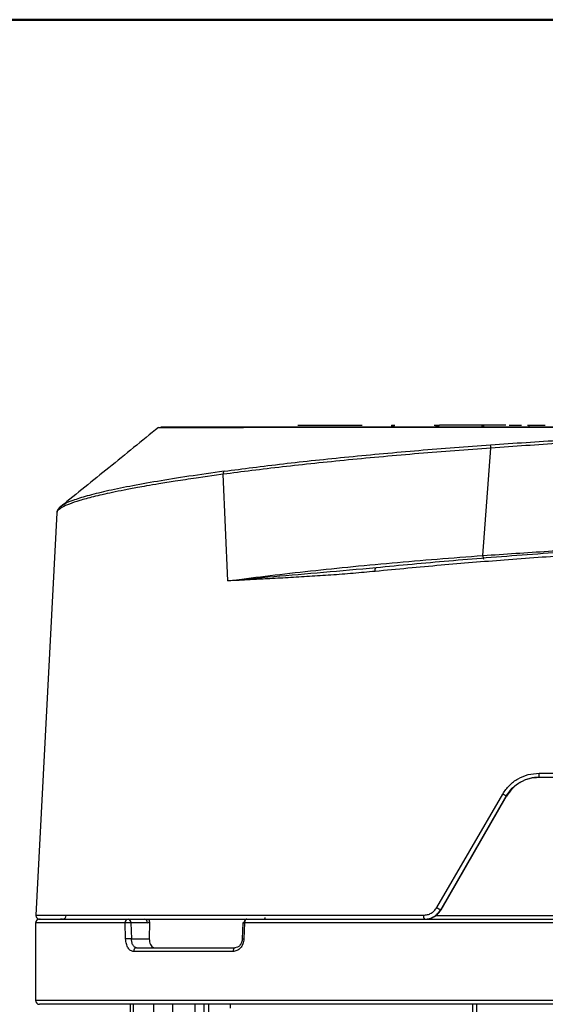
# Model space of a CAD drawing. Units: millimetres. Extents: x 20 to 833, y 20 to 574.
# Drawn here: x 378 to 434, y 470 to 574 of the extents above; entities that cross this region are included whole.
import ezdxf

# ---------------------------------------------------------------- set-up
doc = ezdxf.new("R2010")
doc.units = ezdxf.units.MM
doc.header["$LTSCALE"] = 2

msp = doc.modelspace()

# ---------------------------------------------------------------- linework, layer by layer
at = {"color": 7, "linetype": 'Continuous', "lineweight": 50}
msp.add_line((20, 574), (820, 574), dxfattribs=at)
at = {"color": 7, "linetype": 'Continuous', "lineweight": 25}
for p, q in [((407.792, 531.149), (412.405, 531.149)), ((410.611, 530.949), (411.218, 530.949)), ((412.405, 531.149), (414.592, 531.149)), ((417.705, 531.149), (417.705, 530.949)), ((417.705, 531.149), (417.817, 531.149)), ((417.817, 531.149), (417.817, 530.949)), ((417.817, 531.149), (417.937, 531.149)), ((417.937, 531.149), (417.937, 530.949)), ((417.937, 531.149), (418.062, 531.149)), ((422.218, 531.149), (422.317, 531.149)), ((422.317, 531.149), (422.408, 531.149)), ((422.408, 531.149), (422.408, 530.949)), ((422.408, 531.149), (422.49, 531.149)), ((422.49, 531.149), (422.49, 530.949)), ((422.49, 531.149), (422.561, 531.149)), ((422.561, 531.149), (422.561, 530.949)), ((422.561, 531.149), (422.623, 531.149)), ((422.623, 531.149), (422.623, 530.949)), ((422.623, 531.149), (422.674, 531.149)), ((422.674, 531.149), (422.674, 530.949)), ((422.674, 531.149), (422.713, 531.149)), ((422.713, 531.149), (422.741, 531.149)), ((422.741, 531.149), (422.758, 531.149)), ((422.758, 531.149), (422.763, 531.149)), ((422.843, 531.149), (422.763, 531.149)), ((422.948, 531.149), (422.843, 531.149)), ((423.063, 531.149), (422.948, 531.149)), ((423.176, 531.149), (423.063, 531.149)), ((423.193, 531.149), (423.176, 531.149)), ((423.198, 531.149), (423.193, 531.149)), ((423.213, 531.149), (423.198, 531.149)), ((423.237, 531.149), (423.213, 531.149)), ((423.274, 531.149), (423.237, 531.149)), ((423.331, 531.149), (423.274, 531.149)), ((423.366, 531.149), (423.331, 531.149)), ((423.398, 531.149), (423.366, 531.149)), ((423.423, 531.149), (423.398, 531.149)), ((423.53, 531.149), (423.423, 531.149)), ((423.641, 531.149), (423.53, 531.149)), ((423.753, 531.149), (423.641, 531.149)), ((423.867, 531.149), (423.753, 531.149)), ((423.981, 531.149), (423.867, 531.149)), ((424.093, 531.149), (423.981, 531.149)), ((424.202, 531.149), (424.093, 531.149)), ((424.309, 531.149), (424.202, 531.149)), ((424.364, 531.149), (424.309, 531.149)), ((424.471, 531.149), (424.364, 531.149)), ((424.581, 531.149), (424.471, 531.149)), ((424.693, 531.149), (424.581, 531.149)), ((424.806, 531.149), (424.693, 531.149)), ((424.921, 531.149), (424.806, 531.149)), ((425.038, 531.149), (424.921, 531.149)), ((425.156, 531.149), (425.038, 531.149)), ((425.277, 531.149), (425.156, 531.149)), ((425.398, 531.149), (425.277, 531.149)), ((425.509, 531.149), (425.398, 531.149)), ((427.054, 531.149), (425.509, 531.149)), ((427.179, 531.149), (427.054, 531.149)), ((427.294, 531.149), (427.179, 531.149)), ((427.294, 530.949), (427.294, 531.149)), ((427.396, 531.149), (427.294, 531.149)), ((427.396, 530.949), (427.396, 531.149)), ((427.483, 531.149), (427.396, 531.149)), ((427.483, 530.949), (427.483, 531.149)), ((427.556, 531.149), (427.483, 531.149)), ((427.616, 531.149), (427.556, 531.149)), ((427.662, 531.149), (427.616, 531.149)), ((427.696, 531.149), (427.662, 531.149)), ((427.718, 531.149), (427.696, 531.149)), ((427.729, 531.149), (427.718, 531.149)), ((427.731, 531.149), (427.729, 531.149)), ((429.191, 531.149), (427.731, 531.149)), ((429.777, 531.149), (429.191, 531.149)), ((430.153, 531.149), (430.271, 531.149)), ((430.271, 531.149), (430.388, 531.149)), ((430.388, 531.149), (430.505, 531.149)), ((430.505, 531.149), (430.62, 531.149)), ((430.62, 531.149), (430.733, 531.149)), ((430.733, 531.149), (430.842, 531.149)), ((430.842, 531.149), (430.948, 531.149)), ((430.948, 531.149), (430.999, 531.149)), ((430.999, 531.149), (431.06, 531.149)), ((431.06, 531.149), (431.192, 531.149)), ((431.192, 531.149), (431.323, 531.149)), ((431.323, 531.149), (431.451, 531.149)), ((432.088, 531.149), (432.217, 531.149)), ((432.217, 531.149), (432.217, 530.949)), ((432.217, 531.149), (432.232, 531.149)), ((432.232, 531.149), (432.232, 530.949)), ((432.232, 531.149), (433.351, 531.149)), ((433.351, 531.149), (433.356, 531.149)), ((433.356, 531.149), (433.371, 531.149)), ((433.371, 531.149), (433.396, 531.149)), ((433.396, 531.149), (433.424, 531.149)), ((433.424, 531.149), (433.47, 531.149)), ((433.47, 531.149), (433.525, 531.149)), ((433.525, 531.149), (433.588, 531.149)), ((433.588, 531.149), (433.618, 531.149)), ((433.618, 531.149), (433.694, 531.149)), ((433.694, 531.149), (433.777, 531.149)), ((433.777, 531.149), (433.868, 531.149)), ((433.868, 531.149), (433.905, 531.149)), ((433.905, 531.149), (433.967, 531.149)), ((427.369, 517.374), (428.221, 528.737)), ((399.901, 525.955), (397.037, 525.554)), ((400.411, 514.69), (399.901, 525.955)), ((382.823, 522.588), (382.684, 522.47)), ((382.33, 521.896), (380.102, 479.37)), ((433.301, 493.949), (433.339, 493.949)), ((422.489, 480.17), (429.468, 492.17)), ((422.909, 479.949), (429.835, 491.949)), ((422.948, 479.949), (429.873, 491.949)), ((429.873, 491.949), (429.835, 491.949)), ((422.909, 479.949), (422.948, 479.949)), ((382.912, 478.949), (382.704, 478.949)), ((389.87, 478.949), (391.615, 478.949)), ((418.495, 478.949), (421.181, 478.949)), ((421.22, 478.949), (421.181, 478.949)), ((422.336, 479.328), (459.967, 479.328)), ((380.08, 478.549), (380.08, 470.349)), ((389.543, 478.549), (380.08, 478.549)), ((389.595, 476.855), (389.543, 478.549)), ((390.152, 478.57), (390.204, 476.876)), ((391.898, 478.57), (390.152, 478.57)), ((391.898, 478.57), (392.106, 478.625)), ((392.106, 478.625), (392.094, 476.876)), ((402, 478.566), (401.926, 476.872)), ((402.169, 478.549), (402.095, 476.855)), ((461.21, 478.549), (402.169, 478.549)), ((390.204, 476.876), (392.094, 476.876)), ((400.941, 475.528), (390.434, 475.528)), ((484.08, 470.349), (380.08, 470.349)), ((483.68, 469.949), (380.48, 469.949)), ((390.082, 469.949), (390.082, 465.148)), ((390.429, 469.149), (390.429, 469.949)), ((392.579, 469.149), (392.579, 469.949)), ((394.579, 469.149), (394.579, 469.949)), ((396.943, 469.149), (396.943, 469.949)), ((397.852, 469.949), (397.852, 469.149)), ((398.379, 469.149), (398.379, 469.949)), ((400.656, 469.949), (400.656, 469.549)), ((426.279, 469.949), (426.279, 469.149)), ((426.692, 469.949), (426.692, 469.149))]:
    msp.add_line(p, q, dxfattribs=at)
at = {"color": 7, "linetype": 'Continuous', "lineweight": 25, "flags": 128}
for points in [[(415.977, 515.697), (415.974, 515.774), (415.976, 515.848), (415.983, 515.914), (415.994, 515.972), (416.01, 516.018), (416.03, 516.051), (416.052, 516.07), (416.076, 516.074)], [(433.31, 494.37), (437.404, 494.37), (441.463, 494.37), (445.461, 494.37), (449.374, 494.37), (453.176, 494.37), (456.842, 494.37), (460.35, 494.37), (463.676, 494.37), (466.799, 494.37), (469.699, 494.37), (472.358, 494.37), (474.758, 494.37), (476.884, 494.37), (478.723, 494.37), (480.262, 494.37), (481.492, 494.37), (482.404, 494.37), (482.994, 494.37), (483.257, 494.37)], [(380.102, 479.37), (380.13, 479.37), (380.421, 479.37), (381.026, 479.37), (381.94, 479.37), (383.159, 479.37), (384.675, 479.37), (386.479, 479.37), (388.56, 479.37), (390.905, 479.37), (393.5, 479.37), (396.329, 479.37), (399.375, 479.37), (402.619, 479.37), (406.043, 479.37), (409.625, 479.37), (413.343, 479.37), (417.174, 479.37), (421.097, 479.37)], [(402.4, 478.949), (402.355, 478.941), (402.311, 478.918), (402.272, 478.881), (402.237, 478.832), (402.208, 478.771), (402.187, 478.702), (402.174, 478.627), (402.169, 478.549)], [(401.181, 475.928), (401.134, 475.92), (401.089, 475.897), (401.048, 475.86), (401.011, 475.811), (400.981, 475.75), (400.959, 475.681), (400.946, 475.606), (400.941, 475.528)]]:
    msp.add_lwpolyline(points, dxfattribs=at)
at = {"color": 7, "linetype": 'Continuous', "lineweight": 25}
for centre, radius, start, end in [((424.895, 528.53), 3.332, 3.55601, 9.45054), ((400.321, 525.999), 0.422, 137.89097, 185.98816), ((429.08, 517.393), 1.711, 180.6331, 193.37663), ((428.851, 494.261), 4.461, 355.98784, 1.3982), ((426.721, 487.196), 5.683, 56.77189, 61.08924), ((423.963, 482.463), 2.725, 237.26488, 247.25714), ((380.48, 478.549), 0.4, 90, 180), ((380.501, 479.349), 0.4, 177.00006, 270.00006), ((382.91, 479.349), 0.4, 270, 357), ((389.91, 478.582), 0.369, 96.29037, 185.1422), ((389.804, 478.605), 0.35, 354.21171, 79.17046), ((391.55, 478.605), 0.35, 354.21171, 79.17046), ((402.465, 478.605), 0.35, 100.82954, 185.78829), ((421.665, 479.265), 0.578, 169.53751, 213.13959), ((390.147, 469.667), 7.209, 89.54455, 94.39131), ((402.106, 477.784), 0.93, 258.8709, 269.35235), ((390.799, 475.564), 0.367, 97.00962, 185.60887), ((380.48, 470.349), 0.4, 180, 270)]:
    msp.add_arc(centre, radius, start, end, dxfattribs=at)
for points, knots in [([(393.063, 530.916), (391.315, 529.489), (387.851, 526.663), (384.429, 523.92), (382.733, 522.562)], [0, 0, 0, 0, 0.50453954, 1, 1, 1, 1]), ([(456.294, 530.712), (454.839, 530.75), (451.932, 530.827), (447.212, 530.87), (442.355, 530.892), (437.379, 530.903), (432.366, 530.909), (427.378, 530.912), (422.491, 530.912), (417.778, 530.909), (413.303, 530.905), (409.137, 530.9), (405.339, 530.893), (401.966, 530.886), (399.069, 530.88), (396.691, 530.874), (394.864, 530.869), (393.648, 530.864), (393.029, 530.861), (393.059, 530.859), (393.07, 530.859)], [0, 0, 0, 0, 0.0576702, 0.1152004, 0.1722161, 0.2290054, 0.2862449, 0.3430644, 0.3999019, 0.4571152, 0.513863, 0.5708501, 0.6280099, 0.6847799, 0.7419335, 0.7990141, 0.8558344, 0.9131362, 0.9700901, 1, 1, 1, 1]), ([(456.093, 530.949), (454.663, 530.949), (451.807, 530.949), (447.144, 530.949), (442.321, 530.949), (437.372, 530.949), (432.383, 530.949), (427.416, 530.949), (422.552, 530.949), (417.862, 530.949), (413.412, 530.949), (409.27, 530.949), (405.499, 530.949), (402.152, 530.949), (399.275, 530.949), (396.916, 530.949), (395.105, 530.949), (393.893, 530.949), (393.267, 530.949), (393.305, 530.949), (393.319, 530.949)], [0, 0, 0, 0, 0.0570954, 0.1139943, 0.1708826, 0.2274222, 0.2841582, 0.3408226, 0.3974945, 0.4541846, 0.5107629, 0.5675237, 0.62419, 0.6807192, 0.7375552, 0.7942047, 0.8506876, 0.9075198, 0.9642373, 1, 1, 1, 1]), ([(393.319, 530.949), (393.306, 530.949), (393.258, 530.949), (393.832, 530.949), (394.643, 530.949), (395.476, 530.949), (395.701, 530.949)], [0, 0, 0, 0, 0.1331495, 0.4988195, 0.8644678, 1, 1, 1, 1]), ([(406.273, 530.949), (405.178, 530.949), (402.954, 530.949), (400.168, 530.949), (398.022, 530.949), (396.492, 530.949), (395.47, 530.949), (394.846, 530.949), (394.629, 530.949), (394.868, 530.949), (395.241, 530.949), (395.647, 530.949), (395.701, 530.949)], [0, 0, 0, 0, 0.1210291, 0.2458118, 0.374116, 0.4743983, 0.5747071, 0.6771232, 0.7795664, 0.8819825, 0.9844257, 1, 1, 1, 1]), ([(395.788, 530.949), (396.106, 530.949), (396.977, 530.949), (399.028, 530.949), (401.829, 530.949), (405.161, 530.949), (408.062, 530.949), (409.962, 530.949), (410.475, 530.949)], [0, 0, 0, 0, 0.1160685, 0.3181562, 0.5206775, 0.7222824, 0.9249665, 1, 1, 1, 1]), ([(395.826, 530.949), (396.053, 530.949), (396.594, 530.949), (398.034, 530.949), (400.161, 530.949), (402.968, 530.949), (406.225, 530.949), (408.744, 530.949), (410.275, 530.949), (410.475, 530.949)], [0, 0, 0, 0, 0.1053984, 0.2516313, 0.4386425, 0.6205623, 0.7970279, 0.9734589, 1, 1, 1, 1]), ([(455.117, 530.949), (453.906, 530.949), (451.458, 530.949), (447.479, 530.949), (442.538, 530.949), (436.565, 530.949), (430.464, 530.949), (425.199, 530.949), (420.828, 530.949), (416.694, 530.949), (412.865, 530.949), (409.358, 530.949), (407.294, 530.949), (406.273, 530.949)], [0, 0, 0, 0, 0.0791876, 0.1601559, 0.2427971, 0.3703892, 0.4999106, 0.5862858, 0.6720978, 0.7572029, 0.8398265, 0.9208034, 1, 1, 1, 1]), ([(410.611, 530.949), (411.422, 530.949), (413.585, 530.949), (417.457, 530.949), (422.121, 530.949), (426.189, 530.949), (428.703, 530.949), (429.562, 530.949)], [0, 0, 0, 0, 0.1458985, 0.3889101, 0.630906, 0.8739325, 1, 1, 1, 1]), ([(412.976, 530.949), (413.306, 530.949), (415.029, 530.949), (418.154, 530.949), (422.225, 530.949), (426.124, 530.949), (428.803, 530.949), (430.185, 530.949), (430.211, 530.949)], [0, 0, 0, 0, 0.0654394, 0.3421687, 0.5584598, 0.774808, 0.9957013, 1, 1, 1, 1]), ([(428.182, 529.077), (430.682, 529.247), (435.672, 529.584), (442.955, 529.976), (449.978, 530.286), (454.255, 530.356), (456.397, 530.39)], [0, 0, 0, 0, 0.2492232, 0.497541, 0.7484441, 1, 1, 1, 1]), ([(456.415, 530.267), (455.446, 530.23), (453.351, 530.15), (450.021, 530.001), (446.501, 529.834), (441.755, 529.591), (435.68, 529.249), (430.677, 528.906), (428.221, 528.737)], [0, 0, 0, 0, 0.1163059, 0.2512945, 0.3778437, 0.5022032, 0.7557021, 1, 1, 1, 1]), ([(428.221, 528.737), (426.943, 528.644), (424.397, 528.457), (420.588, 528.149), (416.824, 527.822), (413.14, 527.475), (409.572, 527.112), (406.162, 526.737), (402.901, 526.35), (400.903, 526.087), (399.901, 525.955)], [0, 0, 0, 0, 0.1252459, 0.2496192, 0.3742415, 0.4998457, 0.6245584, 0.7489033, 0.8740054, 1, 1, 1, 1]), ([(400.008, 526.282), (401.006, 526.415), (402.995, 526.681), (406.24, 527.071), (409.634, 527.449), (413.183, 527.814), (416.847, 528.163), (420.59, 528.492), (424.378, 528.8), (426.911, 528.985), (428.182, 529.077)], [0, 0, 0, 0, 0.1260173, 0.2511311, 0.3754761, 0.5001809, 0.6257716, 0.7503805, 0.874746, 1, 1, 1, 1]), ([(397.037, 525.554), (396.295, 525.444), (394.928, 525.241), (393.208, 524.964), (391.891, 524.74), (390.653, 524.519), (389.432, 524.289), (388.194, 524.038), (387.123, 523.804), (385.92, 523.517), (384.698, 523.185), (383.611, 522.818), (382.853, 522.48), (382.474, 522.178), (382.255, 521.98), (382.332, 521.896), (382.333, 521.896)], [0, 0, 0, 0, 0.08188135, 0.15070594, 0.20646055, 0.24913451, 0.31671853, 0.38100235, 0.44198313, 0.49965826, 0.60762009, 0.71154864, 0.81143893, 0.90728658, 0.99908785, 1, 1, 1, 1]), ([(400.008, 526.282), (398.739, 526.103), (396.21, 525.747), (392.887, 525.212), (389.949, 524.683), (387.466, 524.166), (385.445, 523.666), (383.953, 523.192), (383.071, 522.83), (382.877, 522.64), (382.823, 522.588)], [0, 0, 0, 0, 0.1357483, 0.2706, 0.4059699, 0.5420964, 0.6770923, 0.8121978, 0.9484187, 1, 1, 1, 1]), ([(382.736, 522.564), (382.622, 522.458), (382.396, 522.245), (382.352, 522.011), (382.33, 521.893)], [0, 0, 0, 0, 0.4999775, 1, 1, 1, 1]), ([(481.995, 517.258), (481.883, 517.356), (481.657, 517.557), (480.64, 517.868), (478.801, 518.169), (475.791, 518.414), (471.989, 518.561), (467.474, 518.611), (462.304, 518.56), (457.173, 518.43), (452.332, 518.252), (447.958, 518.057), (443.853, 517.841), (440.081, 517.618), (436.674, 517.4), (433.177, 517.158), (428.577, 516.816), (422.748, 516.341), (418.285, 515.917), (415.977, 515.697)], [0, 0, 0, 0, 0.0472759, 0.0961907, 0.1730236, 0.2488206, 0.3236036, 0.3973953, 0.4710675, 0.5457312, 0.5960915, 0.6469095, 0.6981918, 0.7347255, 0.7719846, 0.8099715, 0.8486887, 0.9217944, 1, 1, 1, 1]), ([(481.195, 517.877), (481.077, 517.938), (480.761, 518.102), (479.748, 518.328), (478.183, 518.554), (475.764, 518.767), (472.203, 518.93), (467.208, 518.992), (461.376, 518.93), (454.925, 518.747), (448.106, 518.457), (441.91, 518.118), (436.554, 517.776), (432.093, 517.46), (427.831, 517.131), (423.767, 516.791), (419.869, 516.443), (417.342, 516.198), (416.076, 516.074)], [0, 0, 0, 0, 0.03249793, 0.08691715, 0.14227666, 0.19851252, 0.28479618, 0.3720829, 0.45936961, 0.54565327, 0.62999671, 0.7115844, 0.76371449, 0.81457404, 0.86411034, 0.90943926, 0.95463973, 1, 1, 1, 1]), ([(427.369, 517.374), (429.685, 517.533), (434.257, 517.847), (440.873, 518.22), (447.216, 518.521), (453.163, 518.729), (457.273, 518.841), (459.188, 518.856), (459.426, 518.858)], [0, 0, 0, 0, 0.1997263, 0.3943719, 0.5839793, 0.7790328, 0.9725407, 1, 1, 1, 1]), ([(400.411, 514.69), (401.705, 514.86), (404.282, 515.197), (408.554, 515.688), (413.047, 516.16), (417.729, 516.602), (422.53, 517.014), (425.753, 517.254), (427.369, 517.374)], [0, 0, 0, 0, 0.16741609, 0.33342764, 0.49994391, 0.6671799, 0.83310585, 1, 1, 1, 1]), ([(416.076, 516.074), (414.208, 515.904), (410.464, 515.564), (405.177, 515.124), (402.001, 514.835), (400.411, 514.69)], [0, 0, 0, 0, 0.3322147, 0.6657427, 1, 1, 1, 1]), ([(415.977, 515.697), (415.201, 515.625), (413.62, 515.478), (411.308, 515.306), (409.014, 515.158), (406.77, 515.026), (404.682, 514.912), (402.545, 514.802), (401.19, 514.731), (400.411, 514.69)], [0, 0, 0, 0, 0.1384769, 0.2818925, 0.4220431, 0.5661559, 0.7110899, 0.8339497, 1, 1, 1, 1]), ([(429.468, 492.17), (429.688, 492.489), (430.127, 493.127), (431.072, 493.82), (432.15, 494.283), (432.923, 494.341), (433.31, 494.37)], [0, 0, 0, 0, 0.2496958, 0.4995619, 0.7496416, 1, 1, 1, 1]), ([(429.835, 491.949), (430.032, 492.239), (430.366, 492.729), (430.884, 493.149), (431.176, 493.34), (431.58, 493.581), (432.27, 493.875), (432.967, 493.925), (433.301, 493.949)], [0, 0, 0, 0, 0.2502382, 0.4228022, 0.4735763, 0.5006094, 0.7607935, 1, 1, 1, 1]), ([(433.339, 493.949), (433.004, 493.925), (432.306, 493.874), (431.536, 493.546), (430.937, 493.163), (430.395, 492.715), (430.07, 492.238), (429.873, 491.949)], [0, 0, 0, 0, 0.24001446, 0.50019667, 0.58824298, 0.75041035, 1, 1, 1, 1]), ([(433.301, 493.949), (435.309, 493.949), (439.384, 493.949), (445.469, 493.949), (451.539, 493.949), (457.444, 493.949), (463.026, 493.949), (468.101, 493.949), (472.545, 493.949), (476.254, 493.949), (479.149, 493.949), (481.202, 493.949), (482.502, 493.949), (482.74, 493.949), (482.857, 493.949)], [0, 0, 0, 0, 0.0779912, 0.1582507, 0.240618, 0.3262041, 0.4127277, 0.5, 0.5872844, 0.6738082, 0.759382, 0.8417612, 0.9220146, 1, 1, 1, 1]), ([(421.097, 479.37), (421.236, 479.38), (421.514, 479.4), (421.904, 479.569), (422.249, 479.819), (422.409, 480.053), (422.489, 480.17)], [0, 0, 0, 0, 0.2512219, 0.5008936, 0.7511222, 1, 1, 1, 1]), ([(421.181, 478.949), (421.368, 478.964), (421.734, 478.994), (422.227, 479.223), (422.633, 479.54), (422.819, 479.815), (422.909, 479.949)], [0, 0, 0, 0, 0.2704903, 0.5271706, 0.7702555, 1, 1, 1, 1]), ([(421.22, 478.949), (421.408, 478.964), (421.774, 478.994), (422.267, 479.223), (422.673, 479.54), (422.858, 479.815), (422.948, 479.949)], [0, 0, 0, 0, 0.27103942, 0.52789304, 0.77078905, 1, 1, 1, 1]), ([(380.501, 478.949), (380.554, 478.949), (380.659, 478.949), (381.507, 478.949), (382.833, 478.949), (384.833, 478.949), (387.635, 478.949), (391.273, 478.949), (394.178, 478.949), (395.608, 478.949)], [0, 0, 0, 0, 0.13140639, 0.26278621, 0.39145476, 0.52009731, 0.68467789, 0.84474634, 1, 1, 1, 1]), ([(380.557, 478.949), (380.534, 478.949), (380.434, 478.949), (381.009, 478.949), (382.266, 478.949), (384.237, 478.949), (386.721, 478.949), (388.829, 478.949), (389.87, 478.949)], [0, 0, 0, 0, 0.0568464, 0.2530817, 0.4475495, 0.6358767, 0.8201326, 1, 1, 1, 1]), ([(392.04, 478.949), (392.056, 478.91), (392.095, 478.815), (392.102, 478.695), (392.106, 478.625)], [0, 0, 0, 0, 0.4150362, 1, 1, 1, 1]), ([(395.608, 478.949), (397.237, 478.949), (400.508, 478.949), (406.122, 478.949), (412.114, 478.949), (416.374, 478.949), (418.495, 478.949)], [0, 0, 0, 0, 0.2489453, 0.5, 0.7510547, 1, 1, 1, 1]), ([(402.4, 478.949), (403.785, 478.949), (406.581, 478.949), (411.13, 478.949), (415.955, 478.949), (421.028, 478.949), (426.277, 478.949), (431.608, 478.949), (436.945, 478.949), (442.208, 478.949), (447.306, 478.949), (452.165, 478.949), (456.755, 478.949), (459.584, 478.949), (460.986, 478.949)], [0, 0, 0, 0, 0.0799763, 0.161398, 0.2441777, 0.3289144, 0.4142263, 0.5, 0.5857582, 0.6710703, 0.7558223, 0.838587, 0.9200164, 1, 1, 1, 1]), ([(404.145, 478.949), (404.19, 478.95), (404.235, 478.95), (404.275, 478.977), (404.275, 478.978)], [0, 0, 0, 0, 0.9885434, 1, 1, 1, 1]), ([(404.329, 479.126), (404.329, 479.121), (404.321, 479.051), (404.297, 479.012), (404.275, 478.977)], [0, 0, 0, 0, 0.0720409, 1, 1, 1, 1]), ([(390.152, 478.57), (390.123, 478.57), (390.069, 478.57), (389.957, 478.569), (389.846, 478.566), (389.741, 478.562), (389.664, 478.558), (389.595, 478.554), (389.56, 478.55), (389.543, 478.549)], [0, 0, 0, 0, 0.1662937, 0.3011433, 0.5129344, 0.6366267, 0.7581487, 0.8786977, 1, 1, 1, 1]), ([(402.002, 478.566), (402.001, 478.566), (401.996, 478.568), (402.015, 478.569), (402.054, 478.57), (402.095, 478.57), (402.117, 478.57)], [0, 0, 0, 0, 0.0516785, 0.420444, 0.6840501, 1, 1, 1, 1]), ([(402.169, 478.549), (402.144, 478.551), (402.094, 478.554), (402.041, 478.559), (402.006, 478.563), (402.003, 478.565), (402.002, 478.566)], [0, 0, 0, 0, 0.2598841, 0.5136694, 0.7569594, 1, 1, 1, 1]), ([(390.434, 475.528), (390.327, 475.547), (390.113, 475.586), (389.843, 475.885), (389.647, 476.321), (389.612, 476.677), (389.595, 476.855)], [0, 0, 0, 0, 0.2499985, 0.4999149, 0.7498953, 1, 1, 1, 1]), ([(390.754, 475.928), (390.701, 475.935), (390.608, 475.949), (390.478, 476.047), (390.378, 476.18), (390.3, 476.347), (390.23, 476.568), (390.214, 476.754), (390.204, 476.876)], [0, 0, 0, 0, 0.1847993, 0.3299381, 0.5004548, 0.6346534, 0.7627021, 1, 1, 1, 1]), ([(392.094, 476.876), (392.099, 476.764), (392.111, 476.541), (392.209, 476.253), (392.357, 476.039), (392.514, 475.94), (392.615, 475.931), (392.649, 475.928)], [0, 0, 0, 0, 0.2199376, 0.439774, 0.6621534, 0.8873688, 1, 1, 1, 1]), ([(402.095, 476.855), (402.071, 476.677), (402.021, 476.321), (401.746, 475.885), (401.372, 475.586), (401.085, 475.547), (400.941, 475.528)], [0, 0, 0, 0, 0.250118, 0.5000948, 0.7500069, 1, 1, 1, 1]), ([(401.926, 476.872), (401.909, 476.74), (401.875, 476.479), (401.687, 476.168), (401.432, 475.957), (401.235, 475.933), (401.137, 475.921)], [0, 0, 0, 0, 0.2566277, 0.5075824, 0.7550207, 1, 1, 1, 1])]:
    msp.add_open_spline(points, degree=3, knots=knots, dxfattribs=at)
msp.add_open_spline([(390.754, 475.928), (392.304, 475.928), (395.406, 475.928), (399.256, 475.928), (401.181, 475.928)], degree=3, dxfattribs=at)

doc.saveas('drawing.dxf')
